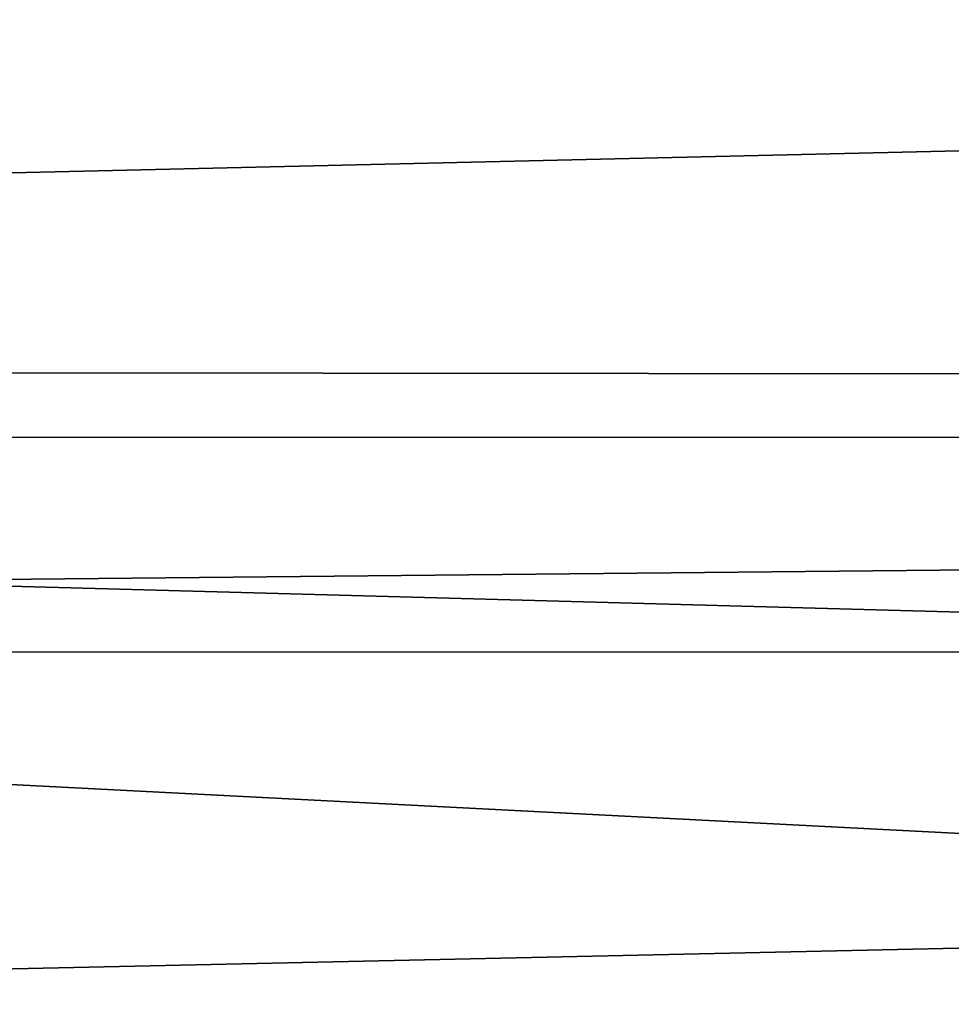
# Model space of a CAD drawing. Units: inches. Extents: x -31.5 to 31.5, y -14 to 20.5.
# Drawn here: x 9.3 to 10.3, y 14 to 15 of the extents above; entities that cross this region are included whole.
import ezdxf

# ---------------------------------------------------------------- set-up
doc = ezdxf.new("R2010")
doc.units = ezdxf.units.IN
doc.header["$MEASUREMENT"] = 0
doc.layers.add('SEAT-FABRIC', color=5, linetype='Continuous')

msp = doc.modelspace()

# ---------------------------------------------------------------- linework, layer by layer
at = {"layer": 'SEAT-FABRIC'}
for points in [[(24.8341, 14.5671, 10.9329), (1.4068, 17.8232, 24.7072), (24.9403, 17.8135, 24.6734)], [(1.4665, 14.5723, 10.9495), (1.4068, 17.8232, 24.7072), (24.8341, 14.5671, 10.9329)], [(25.8338, 14.6206, 29.5641), (25.2759, 15.23, 30.0086), (0.4023, 14.6512, 29.5792)], [(25.2759, 15.23, 30.0086), (1.1497, 15.1736, 29.9724), (0.4023, 14.6512, 29.5792)], [(0.5798, 13.9488, 28.9821), (25.4468, 13.3586, 28.4161), (0.4023, 14.6512, 29.5792)], [(25.7318, 13.9591, 28.9933), (25.8338, 14.6206, 29.5641), (0.4023, 14.6512, 29.5792)], [(0.4023, 14.6512, 29.5792), (25.4468, 13.3586, 28.4161), (25.7318, 13.9591, 28.9933)], [(1.4665, 14.5723, 10.9495), (24.8341, 14.5671, 10.9329), (1.2758, 14.3382, 10.2873)], [(24.8341, 14.5671, 10.9329), (25.0353, 14.335, 10.2796), (1.2758, 14.3382, 10.2873)], [(1.2758, 14.3382, 10.2873), (25.0353, 14.335, 10.2796), (1.4513, 13.8221, 9.4599)], [(25.0353, 14.335, 10.2796), (24.8364, 13.8276, 9.4614), (1.4513, 13.8221, 9.4599)]]:
    msp.add_3dface(points, dxfattribs=at)

doc.saveas('drawing.dxf')
